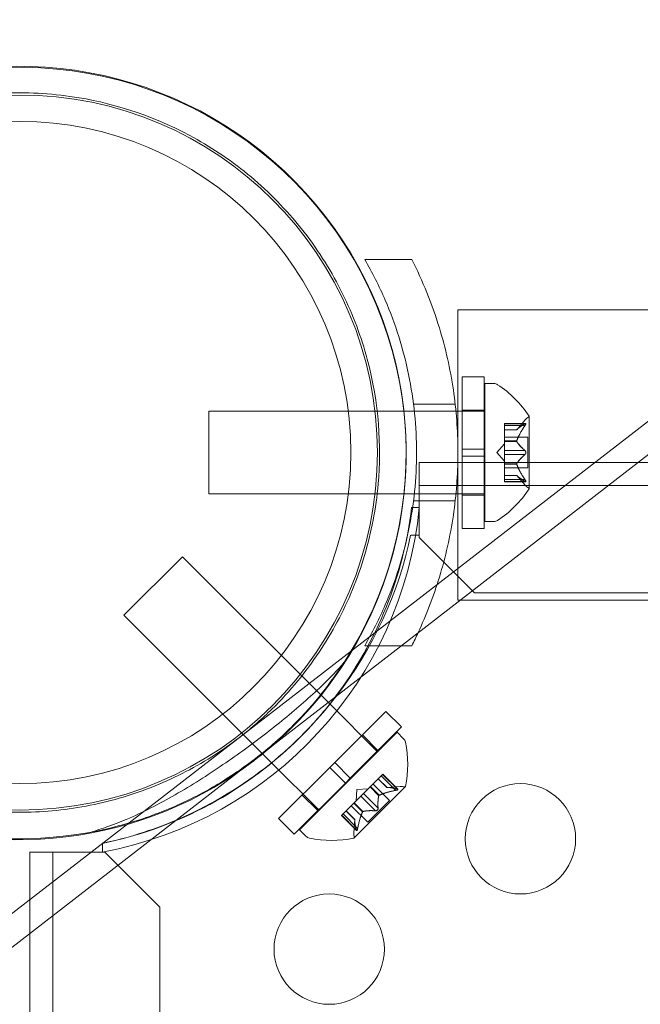
# Model space of a CAD drawing. Extents: x -747 to 146, y -450 to 103.
# Drawn here: x -254 to -251, y -175 to -171 of the extents above; entities that cross this region are included whole.
import ezdxf

# ---------------------------------------------------------------- set-up
doc = ezdxf.new("R2010")
doc.units = 0
doc.header["$MEASUREMENT"] = 0

# ---------------------------------------------------------------- blocks, each defined once
blk = doc.blocks.new('new block')
at = {"color": 0, "linetype": 'Continuous', "lineweight": 0}
for p, q in [((-214.7208, -144.3301), (-269.9379, -187.0788)), ((-214.6473, -144.425), (-269.8644, -187.1737)), ((-252.3174, -171.7108), (-252.1043, -171.7108)), ((-251.8955, -171.9389), (-251.8955, -172.5751)), ((-251.813, -171.9389), (-251.8955, -171.9389)), ((-250.1861, -171.9389), (-251.813, -171.9389)), ((-251.8762, -172.242), (-251.8762, -172.5701)), ((-251.8762, -172.242), (-251.7762, -172.242)), ((-251.7762, -172.242), (-251.7762, -172.5701)), ((-251.7736, -172.8983), (-251.7736, -172.2733)), ((-251.7736, -172.2733), (-251.7327, -172.2733)), ((-252.0967, -172.367), (-251.9078, -172.367)), ((-253.0236, -172.7733), (-253.0236, -172.3983)), ((-251.7736, -172.3983), (-253.0236, -172.3983)), ((-251.8762, -172.3933), (-251.7762, -172.3933)), ((-251.5732, -172.7493), (-251.5732, -172.4223)), ((-251.6851, -172.4636), (-251.6851, -172.4536)), ((-251.589, -172.4536), (-251.6851, -172.4536)), ((-251.5921, -172.455), (-251.6851, -172.455)), ((-251.6851, -172.4636), (-251.6851, -172.5329)), ((-251.5921, -172.4636), (-251.6851, -172.4636)), ((-251.6295, -172.4825), (-251.5903, -172.4375)), ((-251.6294, -172.4823), (-251.6851, -172.4823)), ((-251.6295, -172.4825), (-251.6851, -172.4825)), ((-251.5792, -172.5163), (-251.6851, -172.5163)), ((-251.5792, -172.6553), (-251.5792, -172.5163)), ((-251.7195, -172.5858), (-251.6851, -172.5463)), ((-251.6851, -172.5329), (-251.6851, -172.536)), ((-251.6294, -172.5329), (-251.6851, -172.5329)), ((-251.6294, -172.5352), (-251.6851, -172.5352)), ((-251.6851, -172.536), (-251.6851, -172.5778)), ((-251.8955, -172.5964), (-251.8955, -172.5751)), ((-251.8955, -172.5964), (-251.8955, -173.2539)), ((-251.8762, -172.6014), (-251.8762, -172.5701)), ((-251.8762, -172.5701), (-251.7762, -172.5701)), ((-251.8762, -172.6014), (-251.7762, -172.6014)), ((-251.8762, -172.6014), (-251.8762, -172.9295)), ((-251.7762, -172.6014), (-251.7762, -172.5701)), ((-251.7762, -172.6014), (-251.7762, -172.9295)), ((-251.7195, -172.5858), (-251.6851, -172.6252)), ((-251.5921, -172.5771), (-251.6851, -172.5771)), ((-251.6851, -172.5944), (-251.6851, -172.5778)), ((-251.6851, -172.5944), (-251.6851, -172.6363)), ((-251.5921, -172.5944), (-251.6851, -172.5944)), ((-252.0704, -172.8353), (-252.0704, -172.6313)), ((-252.0704, -172.6313), (-219.6904, -172.6313)), ((-251.6851, -172.6363), (-251.6851, -172.6398)), ((-251.6294, -172.6363), (-251.6851, -172.6363)), ((-251.6294, -172.6386), (-251.6851, -172.6386)), ((-251.6851, -172.6398), (-251.6851, -172.7091)), ((-251.5792, -172.6553), (-251.6851, -172.6553)), ((-251.6295, -172.689), (-251.6851, -172.689)), ((-251.6294, -172.6892), (-251.6851, -172.6892)), ((-251.6295, -172.689), (-251.5903, -172.734)), ((-219.6904, -172.7353), (-252.0704, -172.7353)), ((-251.5921, -172.7079), (-251.6851, -172.7079)), ((-251.6851, -172.7179), (-251.6851, -172.7091)), ((-251.5921, -172.7165), (-251.6851, -172.7165)), ((-251.589, -172.7179), (-251.6851, -172.7179)), ((-251.7736, -172.7733), (-253.0236, -172.7733)), ((-251.8762, -172.7783), (-251.7762, -172.7783)), ((-252.0967, -172.8045), (-251.9078, -172.8045)), ((-252.1055, -172.8352), (-252.0704, -172.8352)), ((-252.0704, -172.9608), (-252.0704, -172.8353)), ((-251.7736, -172.8983), (-251.7327, -172.8983)), ((-252.1096, -172.9608), (-252.0704, -172.9608)), ((-252.0704, -172.9608), (-252.0704, -172.9708)), ((-251.8762, -172.9295), (-251.7762, -172.9295)), ((-252.0704, -172.9708), (-251.8204, -173.2208)), ((-253.1431, -173.0579), (-253.4082, -173.323)), ((-252.4835, -173.7175), (-253.1431, -173.0579)), ((-251.8204, -173.2208), (-219.9404, -173.2208)), ((-251.8847, -173.2539), (-251.8955, -173.2539)), ((-251.813, -173.2539), (-251.8847, -173.2539)), ((-251.813, -173.2539), (-248.613, -173.2539)), ((-252.7801, -173.9512), (-253.4082, -173.323)), ((-252.3174, -173.4608), (-252.1519, -173.4608)), ((-252.1519, -173.4608), (-252.1043, -173.4608)), ((-252.476, -173.725), (-252.4835, -173.7175)), ((-252.2592, -173.9418), (-252.476, -173.725)), ((-252.2216, -173.7584), (-252.4536, -173.9904)), ((-252.2216, -173.7584), (-252.1509, -173.8291)), ((-252.1708, -173.8534), (-252.6127, -174.2953)), ((-252.1509, -173.8291), (-252.3829, -174.0611)), ((-252.1708, -173.8534), (-252.1419, -173.8823)), ((-252.3285, -173.8654), (-252.2578, -173.9361)), ((-252.7399, -173.9914), (-252.7801, -173.9512)), ((-252.5244, -174.2069), (-252.7399, -173.9914)), ((-252.4757, -174.0125), (-252.4536, -173.9904)), ((-252.4536, -173.9904), (-252.3829, -174.0611)), ((-252.4757, -174.0125), (-252.7077, -174.2446)), ((-252.4757, -174.0125), (-252.405, -174.0832)), ((-252.405, -174.0832), (-252.637, -174.3153)), ((-252.405, -174.0832), (-252.3829, -174.0611)), ((-252.291, -174.0987), (-252.242, -174.0497)), ((-252.2169, -174.1032), (-252.2562, -174.0639)), ((-252.2167, -174.1032), (-252.2561, -174.0638)), ((-252.1771, -174.1164), (-252.2429, -174.0506)), ((-252.2358, -174.0435), (-252.242, -174.0497)), ((-252.1709, -174.1102), (-252.2367, -174.0444)), ((-252.1678, -174.1115), (-252.2358, -174.0435)), ((-252.3657, -174.3317), (-252.1345, -174.1004)), ((-252.3535, -174.1126), (-252.3571, -174.1648)), ((-252.3535, -174.1126), (-252.3013, -174.109)), ((-252.3231, -174.1308), (-252.2935, -174.1011)), ((-252.2935, -174.1011), (-252.291, -174.0987)), ((-252.2541, -174.1406), (-252.2935, -174.1011)), ((-252.2524, -174.1389), (-252.2918, -174.0995)), ((-252.2052, -174.1626), (-252.2801, -174.0878)), ((-252.2169, -174.1032), (-252.1573, -174.0991)), ((-252.6008, -174.1376), (-252.53, -174.2083)), ((-252.3666, -174.1743), (-252.3644, -174.1721)), ((-252.3644, -174.1721), (-252.3348, -174.1425)), ((-252.2695, -174.2088), (-252.3353, -174.143)), ((-252.3231, -174.1308), (-252.3348, -174.1425)), ((-252.2573, -174.1966), (-252.3231, -174.1308)), ((-252.2052, -174.1626), (-252.3035, -174.2609)), ((-252.4156, -174.2233), (-252.3666, -174.1743)), ((-252.3629, -174.2494), (-252.4023, -174.21)), ((-252.3629, -174.2492), (-252.4022, -174.2099)), ((-252.3035, -174.2609), (-252.3784, -174.1861)), ((-252.3272, -174.2137), (-252.3666, -174.1743)), ((-252.3256, -174.2121), (-252.365, -174.1727)), ((-252.7077, -174.2446), (-252.637, -174.3153)), ((-252.4156, -174.2233), (-252.4226, -174.2303)), ((-252.3547, -174.2983), (-252.4226, -174.2303)), ((-252.3559, -174.2952), (-252.4217, -174.2294)), ((-252.3498, -174.289), (-252.4156, -174.2233)), ((-252.3629, -174.2492), (-252.367, -174.3088)), ((-252.6127, -174.2953), (-252.5838, -174.3242)), ((-253.5054, -174.3958), (-253.5054, -174.3565)), ((-253.5053, -174.3958), (-253.5053, -174.3565)), ((-253.8349, -174.3958), (-253.6309, -174.3958)), ((-253.8349, -174.7637), (-253.8349, -174.3958)), ((-253.7309, -174.3958), (-253.7309, -206.7758)), ((-253.6309, -174.3958), (-253.5053, -174.3958)), ((-253.4953, -174.3958), (-253.5053, -174.3958)), ((-253.2453, -174.6458), (-253.4953, -174.3958)), ((-253.2454, -206.5258), (-253.2453, -174.6458)), ((-253.8349, -206.4078), (-253.8349, -174.7637))]:
    blk.add_line(p, q, dxfattribs=at)
for centre, radius in [((-253.8804, -172.5858), 1.62), ((-253.8804, -172.5858), 1.5), ((-251.6124, -174.3358), 0.25), ((-252.4784, -174.8358), 0.25)]:
    blk.add_circle(centre, radius, dxfattribs=at)
for centre, radius, start, end in [((-253.88, -172.59), 1.75, -48.5909, 180), ((-253.8804, -172.5858), 1.75, 327.1009, 108.3927), ((-253.8804, -172.5858), 1.75, 155.0189, 280.4747), ((-251.7327, -172.3045), 0.0312, 56.8703, 90), ((-251.9808, -172.6846), 0.4851, 32.9261, 56.8703), ((-251.5432, -172.4785), 0.0625, 120.0032, 138.9292), ((-251.5757, -172.4223), 0.0025, 300.0032, 0), ((-251.5757, -172.4223), 0.0025, 360, 33.1231), ((-253.88, -172.59), 1.75, 180, 304.0845), ((-251.5432, -172.693), 0.0625, 221.0708, 239.9968), ((-251.9808, -172.487), 0.4851, 303.1297, 327.0739), ((-251.5757, -172.7493), 0.0025, 360, 59.9968), ((-251.5757, -172.7493), 0.0025, 326.8769, 0), ((-253.8282, -172.6589), 1.7666, 280.5288, 354.2701), ((-253.8577, -172.6276), 1.7644, 322.906, 353.242), ((-251.7327, -172.867), 0.0312, 270, 303.1297), ((-253.8804, -172.5858), 1.81, 322.5468, 348.0423), ((-253.8804, -172.5858), 1.81, -67.0532, -37.4532), ((-253.8577, -172.6276), 1.7644, -44.7487, -37.094), ((-253.8577, -172.6276), 1.7644, -78.4824, -44.7487), ((-253.88, -172.59), 1.75, -55.9155, -48.5909), ((-252.164, -173.9044), 0.0313, 11.8703, 45), ((-252.6081, -173.9977), 0.4851, 347.9261, 11.8703), ((-252.153, -174.1615), 0.0625, 75.0032, 93.9292), ((-252.1362, -174.0987), 0.0025, 255.0032, 315), ((-252.1362, -174.0987), 0.0025, 315, 348.1231), ((-253.8804, -172.5858), 1.81, -78.0423, -67.0532), ((-252.5618, -174.3021), 0.0313, 225, 258.1297), ((-252.4684, -173.858), 0.4851, 258.1297, 282.0739), ((-252.3047, -174.3131), 0.0625, 176.0708, 194.9968), ((-252.3674, -174.3299), 0.0025, 281.8769, 315), ((-252.3674, -174.3299), 0.0025, 315, 14.9968)]:
    blk.add_arc(centre, radius, start, end, dxfattribs=at)
for points, knots in [([(-254.8782, -171.2969), (-254.8234, -171.2545), (-254.7712, -171.2194), (-254.6689, -171.1579), (-254.6187, -171.1315), (-254.4679, -171.0613), (-254.3669, -171.0263), (-254.1576, -170.9759), (-254.0502, -170.961), (-253.832, -170.9528), (-253.7212, -170.9597), (-253.4436, -171.0062), (-253.2557, -171.0661), (-252.9869, -171.2186), (-252.8992, -171.2796), (-252.7353, -171.4207), (-252.659, -171.5007), (-252.524, -171.6751), (-252.4656, -171.769), (-252.3701, -171.9631), (-252.333, -172.0632), (-252.2527, -172.3617), (-252.2417, -172.5586), (-252.2663, -172.839), (-252.2874, -172.9479), (-252.3499, -173.1572), (-252.3913, -173.2574), (-252.4925, -173.4474), (-252.5516, -173.5364), (-252.6575, -173.6649), (-252.6956, -173.7068), (-252.7808, -173.7905), (-252.8277, -173.8322), (-252.9658, -173.9391), (-253.0535, -173.9942), (-253.2364, -174.0867), (-253.3316, -174.124), (-253.5286, -174.1806), (-253.6303, -174.1997), (-253.835, -174.2184), (-253.9379, -174.2178), (-254.1389, -174.1983), (-254.2437, -174.1785), (-254.4523, -174.116), (-254.5561, -174.0734), (-254.7545, -173.9662), (-254.8492, -173.9015), (-255.0226, -173.7541), (-255.1012, -173.6715), (-255.2345, -173.4993), (-255.2929, -173.4064), (-255.3901, -173.21), (-255.4288, -173.1064), (-255.4842, -172.8962), (-255.501, -172.7893), (-255.5137, -172.5796), (-255.5097, -172.4769), (-255.484, -172.2756), (-255.4603, -172.1707), (-255.3924, -171.9677), (-255.3485, -171.8696), (-255.2431, -171.6851), (-255.1819, -171.5987), (-255.043, -171.4384), (-254.9652, -171.3642), (-254.8782, -171.2969)], [0, 0, 0, 0, 0.21679, 0.21679, 0.433581, 0.433581, 0.867162, 0.867162, 1.300743, 1.300743, 1.734324, 1.734324, 2.396143, 2.396143, 2.727052, 2.727052, 3.057962, 3.057962, 3.388872, 3.388872, 3.719781, 3.719781, 4.381601, 4.381601, 4.815181, 4.815181, 5.248762, 5.248762, 5.682343, 5.682343, 5.899134, 5.899134, 6.115924, 6.115924, 6.445277, 6.445277, 6.77463, 6.77463, 7.103982, 7.103982, 7.433335, 7.433335, 7.766729, 7.766729, 8.100124, 8.100124, 8.433518, 8.433518, 8.766913, 8.766913, 9.086835, 9.086835, 9.406757, 9.406757, 9.726679, 9.726679, 10.046602, 10.046602, 10.390903, 10.390903, 10.735205, 10.735205, 11.079507, 11.079507, 11.423808, 11.423808, 11.423808, 11.423808]), ([(-252.3174, -173.4608), (-252.2834, -173.4019), (-252.2524, -173.3402), (-252.1789, -173.1691), (-252.1429, -173.0554), (-252.0949, -172.8224), (-252.0829, -172.7032), (-252.0829, -172.4683), (-252.0949, -172.3491), (-252.1429, -172.1161), (-252.1789, -172.0024), (-252.2524, -171.8313), (-252.2834, -171.7696), (-252.3174, -171.7108)], [1.989488, 1.989488, 1.989488, 1.989488, 2.199745, 2.199745, 2.552007, 2.552007, 2.904269, 2.904269, 3.256531, 3.256531, 3.608793, 3.608793, 3.81905, 3.81905, 3.81905, 3.81905]), ([(-252.1043, -171.7108), (-252.0557, -171.8067), (-252.0129, -171.9115), (-251.9518, -172.1123), (-251.9304, -172.207), (-251.9028, -172.3937), (-251.896, -172.4857), (-251.8955, -172.5751)], [1.7225029, 1.7225029, 1.7225029, 1.7225029, 2.0577229, 2.0577229, 2.3360328, 2.3360328, 2.6037331, 2.6037331, 2.6037331, 2.6037331]), ([(-251.5921, -172.4636), (-251.5915, -172.4629), (-251.591, -172.4621), (-251.5905, -172.4613), (-251.5904, -172.4611), (-251.5903, -172.461)], [0.007300399, 0.007300399, 0.007300399, 0.007300399, 0.009949303, 0.009949303, 0.010414835, 0.010414835, 0.010414835, 0.010414835]), ([(-251.5903, -172.454), (-251.5904, -172.454), (-251.5905, -172.454), (-251.5908, -172.4542), (-251.591, -172.4543), (-251.5912, -172.4544)], [0.026417714, 0.026417714, 0.026417714, 0.026417714, 0.026883246, 0.026883246, 0.028070805, 0.028070805, 0.028070805, 0.028070805]), ([(-251.5903, -172.454), (-251.5902, -172.4539), (-251.5902, -172.4539), (-251.5896, -172.4537), (-251.5891, -172.4536), (-251.5884, -172.4537), (-251.5882, -172.4539), (-251.5879, -172.4543), (-251.5878, -172.4545), (-251.5878, -172.4548), (-251.5878, -172.4549), (-251.5878, -172.4549), (-251.5878, -172.4549), (-251.5878, -172.455), (-251.5878, -172.455), (-251.5878, -172.455), (-251.5878, -172.455), (-251.5878, -172.455), (-251.5878, -172.4551), (-251.5878, -172.4551), (-251.5878, -172.4551), (-251.5878, -172.4554), (-251.5879, -172.4557), (-251.588, -172.4564), (-251.5882, -172.4569), (-251.5887, -172.458), (-251.589, -172.4587), (-251.5897, -172.4599), (-251.59, -172.4605), (-251.5903, -172.461)], [0, 0, 0, 0, 0.00041232, 0.00041232, 0.00367036, 0.00367036, 0.0061271, 0.0061271, 0.00796491, 0.00796491, 0.00815345, 0.00815345, 0.00825503, 0.00825503, 0.00831852, 0.00831852, 0.00838777, 0.00838777, 0.00848273, 0.00848273, 0.00870295, 0.00870295, 0.01013563, 0.01013563, 0.01215525, 0.01215525, 0.01467787, 0.01467787, 0.0166517, 0.0166517, 0.0166517, 0.0166517]), ([(-251.5903, -172.461), (-251.5902, -172.4609), (-251.5902, -172.4608), (-251.5896, -172.4598), (-251.5891, -172.459), (-251.5885, -172.4575), (-251.5882, -172.4569), (-251.5879, -172.4559), (-251.5878, -172.4555), (-251.5878, -172.4551), (-251.5878, -172.4551), (-251.5878, -172.4551), (-251.5878, -172.455), (-251.5878, -172.455), (-251.5878, -172.455), (-251.5878, -172.455), (-251.5878, -172.455), (-251.5878, -172.4549), (-251.5878, -172.4549), (-251.5878, -172.4549), (-251.5878, -172.4548), (-251.5878, -172.4546), (-251.5879, -172.4544), (-251.588, -172.454), (-251.5882, -172.4539), (-251.5887, -172.4536), (-251.589, -172.4536), (-251.5897, -172.4537), (-251.59, -172.4538), (-251.5903, -172.454)], [0, 0, 0, 0, 0.00041133, 0.00041133, 0.0035034, 0.0035034, 0.00594033, 0.00594033, 0.00795678, 0.00795678, 0.00816734, 0.00816734, 0.00825334, 0.00825334, 0.00831687, 0.00831687, 0.00838579, 0.00838579, 0.00847957, 0.00847957, 0.00869405, 0.00869405, 0.01012524, 0.01012524, 0.01214061, 0.01214061, 0.01467168, 0.01467168, 0.01664979, 0.01664979, 0.01664979, 0.01664979]), ([(-251.629, -172.4819), (-251.6291, -172.482), (-251.6292, -172.4821), (-251.6294, -172.4824), (-251.6295, -172.4825), (-251.6295, -172.4825)], [0.006463967, 0.006463967, 0.006463967, 0.006463967, 0.007125803, 0.007125803, 0.009029787, 0.009029787, 0.009029787, 0.009029787]), ([(-251.629, -172.536), (-251.6291, -172.5359), (-251.6292, -172.5357), (-251.6294, -172.5352), (-251.6295, -172.5347), (-251.6295, -172.5338), (-251.6295, -172.5333), (-251.6294, -172.5329)], [0.006463967, 0.006463967, 0.006463967, 0.006463967, 0.007125803, 0.007125803, 0.009029787, 0.009029787, 0.010339612, 0.010339612, 0.010339612, 0.010339612]), ([(-251.629, -172.5317), (-251.6291, -172.5319), (-251.6292, -172.5321), (-251.6293, -172.5325), (-251.6293, -172.5327), (-251.6294, -172.5329)], [0.006463967, 0.006463967, 0.006463967, 0.006463967, 0.007125803, 0.007125803, 0.007719964, 0.007719964, 0.007719964, 0.007719964]), ([(-251.8955, -172.5964), (-251.896, -172.6858), (-251.9028, -172.7778), (-251.9304, -172.9645), (-251.9518, -173.0592), (-252.0062, -173.2379), (-252.0388, -173.3224), (-252.0756, -173.4017)], [2.6249521, 2.6249521, 2.6249521, 2.6249521, 2.8926524, 2.8926524, 3.1709623, 3.1709623, 3.4386212, 3.4386212, 3.4386212, 3.4386212]), ([(-251.5921, -172.5944), (-251.5915, -172.594), (-251.591, -172.5936), (-251.5905, -172.593), (-251.5904, -172.5929), (-251.5903, -172.5928)], [0.007300399, 0.007300399, 0.007300399, 0.007300399, 0.009949303, 0.009949303, 0.010414835, 0.010414835, 0.010414835, 0.010414835]), ([(-251.5903, -172.5787), (-251.5904, -172.5786), (-251.5905, -172.5785), (-251.5908, -172.5782), (-251.591, -172.578), (-251.5912, -172.5778)], [0.026417714, 0.026417714, 0.026417714, 0.026417714, 0.026883246, 0.026883246, 0.028070805, 0.028070805, 0.028070805, 0.028070805]), ([(-251.5903, -172.5787), (-251.5902, -172.5788), (-251.5902, -172.5789), (-251.5896, -172.5796), (-251.5892, -172.5803), (-251.5885, -172.5818), (-251.5883, -172.5825), (-251.5879, -172.5839), (-251.5878, -172.5846), (-251.5878, -172.5855), (-251.5878, -172.5855), (-251.5878, -172.5856), (-251.5878, -172.5857), (-251.5878, -172.5857), (-251.5878, -172.5857), (-251.5878, -172.5858), (-251.5878, -172.5858), (-251.5878, -172.5858), (-251.5878, -172.5859), (-251.5878, -172.586), (-251.5878, -172.586), (-251.5878, -172.5866), (-251.5879, -172.5871), (-251.588, -172.5882), (-251.5882, -172.5888), (-251.5887, -172.5901), (-251.589, -172.5908), (-251.5897, -172.5919), (-251.59, -172.5924), (-251.5903, -172.5928)], [0, 0, 0, 0, 0.00041348, 0.00041348, 0.00335938, 0.00335938, 0.00572359, 0.00572359, 0.00794646, 0.00794646, 0.00816387, 0.00816387, 0.00825132, 0.00825132, 0.00831543, 0.00831543, 0.00838451, 0.00838451, 0.0084777, 0.0084777, 0.00868732, 0.00868732, 0.01011652, 0.01011652, 0.01212817, 0.01212817, 0.01466672, 0.01466672, 0.01664861, 0.01664861, 0.01664861, 0.01664861]), ([(-251.5903, -172.5928), (-251.5902, -172.5927), (-251.5902, -172.5926), (-251.5896, -172.5919), (-251.5892, -172.5912), (-251.5885, -172.5898), (-251.5883, -172.5891), (-251.5879, -172.5876), (-251.5878, -172.5869), (-251.5878, -172.5861), (-251.5878, -172.586), (-251.5878, -172.5859), (-251.5878, -172.5859), (-251.5878, -172.5858), (-251.5878, -172.5858), (-251.5878, -172.5857), (-251.5878, -172.5857), (-251.5878, -172.5857), (-251.5878, -172.5856), (-251.5878, -172.5855), (-251.5878, -172.5855), (-251.5878, -172.5849), (-251.5879, -172.5845), (-251.588, -172.5833), (-251.5882, -172.5827), (-251.5887, -172.5814), (-251.589, -172.5807), (-251.5897, -172.5796), (-251.59, -172.5791), (-251.5903, -172.5787)], [0, 0, 0, 0, 0.00041393, 0.00041393, 0.00331032, 0.00331032, 0.00567645, 0.00567645, 0.00794407, 0.00794407, 0.00816309, 0.00816309, 0.00825092, 0.00825092, 0.00831521, 0.00831521, 0.00838441, 0.00838441, 0.0084776, 0.0084776, 0.00868657, 0.00868657, 0.01011525, 0.01011525, 0.0121263, 0.0121263, 0.01466595, 0.01466595, 0.01664838, 0.01664838, 0.01664838, 0.01664838]), ([(-251.629, -172.6398), (-251.6291, -172.6396), (-251.6292, -172.6394), (-251.6294, -172.6386), (-251.6295, -172.6379), (-251.6295, -172.637), (-251.6295, -172.6366), (-251.6294, -172.6363)], [0.006463967, 0.006463967, 0.006463967, 0.006463967, 0.007125803, 0.007125803, 0.009029787, 0.009029787, 0.010339612, 0.010339612, 0.010339612, 0.010339612]), ([(-251.629, -172.6355), (-251.6291, -172.6357), (-251.6292, -172.6358), (-251.6293, -172.636), (-251.6293, -172.6362), (-251.6294, -172.6363)], [0.006463967, 0.006463967, 0.006463967, 0.006463967, 0.007125803, 0.007125803, 0.007719964, 0.007719964, 0.007719964, 0.007719964]), ([(-251.629, -172.6896), (-251.6291, -172.6895), (-251.6292, -172.6894), (-251.6293, -172.6893), (-251.6293, -172.6892), (-251.6294, -172.6892)], [0.006463967, 0.006463967, 0.006463967, 0.006463967, 0.007125803, 0.007125803, 0.007719964, 0.007719964, 0.007719964, 0.007719964]), ([(-251.5921, -172.7165), (-251.5915, -172.7169), (-251.591, -172.7172), (-251.5905, -172.7175), (-251.5904, -172.7175), (-251.5903, -172.7175)], [0.007300399, 0.007300399, 0.007300399, 0.007300399, 0.009949303, 0.009949303, 0.010414835, 0.010414835, 0.010414835, 0.010414835]), ([(-251.5903, -172.7105), (-251.5904, -172.7104), (-251.5905, -172.7102), (-251.5908, -172.7098), (-251.591, -172.7094), (-251.5912, -172.7091)], [0.026417714, 0.026417714, 0.026417714, 0.026417714, 0.026883246, 0.026883246, 0.028070805, 0.028070805, 0.028070805, 0.028070805]), ([(-251.5903, -172.7105), (-251.5902, -172.7106), (-251.5902, -172.7107), (-251.5896, -172.7117), (-251.5891, -172.7126), (-251.5884, -172.714), (-251.5882, -172.7146), (-251.5879, -172.7156), (-251.5878, -172.716), (-251.5878, -172.7164), (-251.5878, -172.7164), (-251.5878, -172.7165), (-251.5878, -172.7165), (-251.5878, -172.7165), (-251.5878, -172.7165), (-251.5878, -172.7165), (-251.5878, -172.7165), (-251.5878, -172.7166), (-251.5878, -172.7166), (-251.5878, -172.7166), (-251.5878, -172.7167), (-251.5878, -172.7169), (-251.5879, -172.7171), (-251.588, -172.7175), (-251.5882, -172.7177), (-251.5887, -172.7179), (-251.589, -172.7179), (-251.5897, -172.7178), (-251.59, -172.7177), (-251.5903, -172.7175)], [0, 0, 0, 0, 0.00041106, 0.00041106, 0.0035373, 0.0035373, 0.00597776, 0.00597776, 0.00795862, 0.00795862, 0.008168, 0.008168, 0.00825376, 0.00825376, 0.00831721, 0.00831721, 0.00838612, 0.00838612, 0.00848005, 0.00848005, 0.00869554, 0.00869554, 0.01012717, 0.01012717, 0.01214334, 0.01214334, 0.01467282, 0.01467282, 0.01665013, 0.01665013, 0.01665013, 0.01665013]), ([(-251.5903, -172.7175), (-251.5902, -172.7176), (-251.5902, -172.7176), (-251.5896, -172.7178), (-251.5891, -172.7179), (-251.5884, -172.7178), (-251.5882, -172.7176), (-251.5879, -172.7172), (-251.5878, -172.717), (-251.5878, -172.7167), (-251.5878, -172.7166), (-251.5878, -172.7166), (-251.5878, -172.7166), (-251.5878, -172.7166), (-251.5878, -172.7165), (-251.5878, -172.7165), (-251.5878, -172.7165), (-251.5878, -172.7165), (-251.5878, -172.7165), (-251.5878, -172.7164), (-251.5878, -172.7164), (-251.5878, -172.7161), (-251.5879, -172.7158), (-251.588, -172.7151), (-251.5882, -172.7146), (-251.5887, -172.7135), (-251.589, -172.7128), (-251.5897, -172.7116), (-251.59, -172.711), (-251.5903, -172.7105)], [0, 0, 0, 0, 0.00041176, 0.00041176, 0.00365422, 0.00365422, 0.00610875, 0.00610875, 0.00796436, 0.00796436, 0.00817423, 0.00817423, 0.00825796, 0.00825796, 0.00832097, 0.00832097, 0.00839048, 0.00839048, 0.00848722, 0.00848722, 0.00871815, 0.00871815, 0.01015814, 0.01015814, 0.01218673, 0.01218673, 0.01468858, 0.01468858, 0.01665151, 0.01665151, 0.01665151, 0.01665151]), ([(-253.5622, -174.3066), (-253.5084, -174.2915), (-253.4532, -174.2717), (-253.3239, -174.2167), (-253.2493, -174.1785), (-253.1023, -174.094), (-253.0297, -174.0476), (-252.8903, -173.9522), (-252.8235, -173.9033), (-252.7001, -173.8077), (-252.6397, -173.7582), (-252.528, -173.6592), (-252.4767, -173.6096), (-252.4252, -173.5527), (-252.418, -173.5445), (-252.411, -173.5363)], [1.922584, 1.922584, 1.922584, 1.922584, 2.106855, 2.106855, 2.351006, 2.351006, 2.595156, 2.595156, 2.839306, 2.839306, 3.083457, 3.083457, 3.327607, 3.327607, 3.368822, 3.368822, 3.368822, 3.368822]), ([(-252.411, -173.5363), (-252.4685, -173.6251), (-252.5452, -173.725), (-252.6925, -173.873), (-252.7508, -173.9247), (-252.8749, -174.0202), (-252.9407, -174.0641), (-253.0805, -174.1445), (-253.1581, -174.1821), (-253.3173, -174.2449), (-253.3988, -174.2702), (-253.5071, -174.2957), (-253.5347, -174.3015), (-253.5622, -174.3066)], [4.886088, 4.886088, 4.886088, 4.886088, 5.298358, 5.298358, 5.529101, 5.529101, 5.759845, 5.759845, 6.012823, 6.012823, 6.265801, 6.265801, 6.353172, 6.353172, 6.353172, 6.353172]), ([(-252.2161, -174.1032), (-252.2162, -174.1032), (-252.2163, -174.1032), (-252.2165, -174.1032), (-252.2166, -174.1032), (-252.2167, -174.1032)], [0.006463967, 0.006463967, 0.006463967, 0.006463967, 0.007125803, 0.007125803, 0.007719964, 0.007719964, 0.007719964, 0.007719964]), ([(-252.174, -174.1157), (-252.1741, -174.1158), (-252.1743, -174.1158), (-252.1748, -174.1159), (-252.1752, -174.116), (-252.1756, -174.1161)], [0.026417714, 0.026417714, 0.026417714, 0.026417714, 0.026883246, 0.026883246, 0.028070805, 0.028070805, 0.028070805, 0.028070805]), ([(-252.174, -174.1157), (-252.1738, -174.1157), (-252.1737, -174.1157), (-252.1726, -174.1154), (-252.1717, -174.1151), (-252.1702, -174.1146), (-252.1696, -174.1143), (-252.1687, -174.1138), (-252.1683, -174.1136), (-252.168, -174.1134), (-252.168, -174.1133), (-252.168, -174.1133), (-252.168, -174.1133), (-252.1679, -174.1133), (-252.1679, -174.1133), (-252.1679, -174.1133), (-252.1679, -174.1132), (-252.1679, -174.1132), (-252.1679, -174.1132), (-252.1678, -174.1132), (-252.1678, -174.1132), (-252.1677, -174.113), (-252.1676, -174.1128), (-252.1674, -174.1124), (-252.1674, -174.1122), (-252.1676, -174.1117), (-252.1678, -174.1114), (-252.1684, -174.111), (-252.1687, -174.1109), (-252.169, -174.1108)], [0, 0, 0, 0, 0.00041106, 0.00041106, 0.0035373, 0.0035373, 0.00597776, 0.00597776, 0.00795862, 0.00795862, 0.008168, 0.008168, 0.00825376, 0.00825376, 0.00831721, 0.00831721, 0.00838612, 0.00838612, 0.00848005, 0.00848005, 0.00869554, 0.00869554, 0.01012717, 0.01012717, 0.01214334, 0.01214334, 0.01467282, 0.01467282, 0.01665013, 0.01665013, 0.01665013, 0.01665013]), ([(-252.169, -174.1108), (-252.1689, -174.1108), (-252.1689, -174.1108), (-252.1683, -174.1111), (-252.1679, -174.1114), (-252.1675, -174.1119), (-252.1674, -174.1122), (-252.1675, -174.1127), (-252.1676, -174.1129), (-252.1678, -174.1132), (-252.1678, -174.1132), (-252.1679, -174.1132), (-252.1679, -174.1132), (-252.1679, -174.1132), (-252.1679, -174.1133), (-252.1679, -174.1133), (-252.1679, -174.1133), (-252.168, -174.1133), (-252.168, -174.1133), (-252.168, -174.1133), (-252.168, -174.1134), (-252.1683, -174.1136), (-252.1685, -174.1137), (-252.1691, -174.1141), (-252.1696, -174.1143), (-252.1707, -174.1148), (-252.1714, -174.115), (-252.1727, -174.1154), (-252.1733, -174.1156), (-252.174, -174.1157)], [0, 0, 0, 0, 0.00041176, 0.00041176, 0.00365422, 0.00365422, 0.00610875, 0.00610875, 0.00796436, 0.00796436, 0.00817423, 0.00817423, 0.00825796, 0.00825796, 0.00832097, 0.00832097, 0.00839048, 0.00839048, 0.00848722, 0.00848722, 0.00871815, 0.00871815, 0.01015814, 0.01015814, 0.01218673, 0.01218673, 0.01468858, 0.01468858, 0.01665151, 0.01665151, 0.01665151, 0.01665151]), ([(-252.1709, -174.1102), (-252.1703, -174.1104), (-252.1697, -174.1105), (-252.1692, -174.1107), (-252.1691, -174.1107), (-252.169, -174.1108)], [0.007300399, 0.007300399, 0.007300399, 0.007300399, 0.009949303, 0.009949303, 0.010414835, 0.010414835, 0.010414835, 0.010414835]), ([(-252.2543, -174.1414), (-252.2543, -174.1413), (-252.2543, -174.1411), (-252.2542, -174.1408), (-252.2541, -174.1407), (-252.2541, -174.1406)], [0.006463967, 0.006463967, 0.006463967, 0.006463967, 0.007125803, 0.007125803, 0.007719964, 0.007719964, 0.007719964, 0.007719964]), ([(-252.2513, -174.1384), (-252.2515, -174.1384), (-252.2517, -174.1385), (-252.2525, -174.1389), (-252.253, -174.1393), (-252.2537, -174.14), (-252.2539, -174.1403), (-252.2541, -174.1406)], [0.006463967, 0.006463967, 0.006463967, 0.006463967, 0.007125803, 0.007125803, 0.009029787, 0.009029787, 0.010339612, 0.010339612, 0.010339612, 0.010339612]), ([(-252.3278, -174.2148), (-252.3277, -174.2146), (-252.3276, -174.2144), (-252.3274, -174.214), (-252.3273, -174.2138), (-252.3272, -174.2137)], [0.006463967, 0.006463967, 0.006463967, 0.006463967, 0.007125803, 0.007125803, 0.007719964, 0.007719964, 0.007719964, 0.007719964]), ([(-252.3247, -174.2118), (-252.3249, -174.2118), (-252.325, -174.2119), (-252.3256, -174.212), (-252.326, -174.2123), (-252.3267, -174.213), (-252.3269, -174.2133), (-252.3272, -174.2137)], [0.006463967, 0.006463967, 0.006463967, 0.006463967, 0.007125803, 0.007125803, 0.009029787, 0.009029787, 0.010339612, 0.010339612, 0.010339612, 0.010339612]), ([(-252.2671, -174.2089), (-252.2673, -174.2089), (-252.2674, -174.2089), (-252.2678, -174.209), (-252.2681, -174.209), (-252.2684, -174.209)], [0.026417714, 0.026417714, 0.026417714, 0.026417714, 0.026883246, 0.026883246, 0.028070805, 0.028070805, 0.028070805, 0.028070805]), ([(-252.2671, -174.2089), (-252.267, -174.2089), (-252.2669, -174.2089), (-252.266, -174.2088), (-252.2652, -174.2086), (-252.2637, -174.208), (-252.263, -174.2077), (-252.2618, -174.2069), (-252.2612, -174.2065), (-252.2606, -174.2059), (-252.2606, -174.2059), (-252.2605, -174.2058), (-252.2605, -174.2058), (-252.2604, -174.2058), (-252.2604, -174.2058), (-252.2604, -174.2057), (-252.2604, -174.2057), (-252.2603, -174.2057), (-252.2603, -174.2056), (-252.2602, -174.2056), (-252.2602, -174.2055), (-252.2598, -174.2051), (-252.2595, -174.2048), (-252.2589, -174.2038), (-252.2585, -174.2033), (-252.2579, -174.202), (-252.2577, -174.2013), (-252.2573, -174.2), (-252.2572, -174.1995), (-252.2572, -174.199)], [0, 0, 0, 0, 0.00041348, 0.00041348, 0.00335938, 0.00335938, 0.00572359, 0.00572359, 0.00794646, 0.00794646, 0.00816387, 0.00816387, 0.00825132, 0.00825132, 0.00831543, 0.00831543, 0.00838451, 0.00838451, 0.0084777, 0.0084777, 0.00868732, 0.00868732, 0.01011652, 0.01011652, 0.01212817, 0.01212817, 0.01466672, 0.01466672, 0.01664861, 0.01664861, 0.01664861, 0.01664861]), ([(-252.2572, -174.199), (-252.2572, -174.1991), (-252.2572, -174.1992), (-252.2573, -174.2001), (-252.2575, -174.2009), (-252.2581, -174.2024), (-252.2584, -174.203), (-252.2592, -174.2043), (-252.2596, -174.2049), (-252.2602, -174.2055), (-252.2602, -174.2056), (-252.2603, -174.2056), (-252.2603, -174.2057), (-252.2604, -174.2057), (-252.2604, -174.2057), (-252.2604, -174.2057), (-252.2604, -174.2058), (-252.2605, -174.2058), (-252.2605, -174.2058), (-252.2605, -174.2059), (-252.2606, -174.2059), (-252.261, -174.2063), (-252.2614, -174.2066), (-252.2623, -174.2073), (-252.2628, -174.2076), (-252.2641, -174.2082), (-252.2648, -174.2085), (-252.2661, -174.2088), (-252.2666, -174.2089), (-252.2671, -174.2089)], [0, 0, 0, 0, 0.00041393, 0.00041393, 0.00331032, 0.00331032, 0.00567645, 0.00567645, 0.00794407, 0.00794407, 0.00816309, 0.00816309, 0.00825092, 0.00825092, 0.00831521, 0.00831521, 0.00838441, 0.00838441, 0.0084776, 0.0084776, 0.00868657, 0.00868657, 0.01011525, 0.01011525, 0.0121263, 0.0121263, 0.01466595, 0.01466595, 0.01664838, 0.01664838, 0.01664838, 0.01664838]), ([(-252.2573, -174.1966), (-252.2572, -174.1972), (-252.2571, -174.1979), (-252.2572, -174.1987), (-252.2572, -174.1988), (-252.2572, -174.199)], [0.007300399, 0.007300399, 0.007300399, 0.007300399, 0.009949303, 0.009949303, 0.010414835, 0.010414835, 0.010414835, 0.010414835]), ([(-252.363, -174.25), (-252.363, -174.2499), (-252.363, -174.2498), (-252.3629, -174.2494), (-252.3629, -174.2492), (-252.3629, -174.2492)], [0.006463967, 0.006463967, 0.006463967, 0.006463967, 0.007125803, 0.007125803, 0.009029787, 0.009029787, 0.009029787, 0.009029787]), ([(-252.3554, -174.2971), (-252.3554, -174.297), (-252.3554, -174.297), (-252.3555, -174.2967), (-252.3556, -174.2964), (-252.3557, -174.2962)], [0.026417714, 0.026417714, 0.026417714, 0.026417714, 0.026883246, 0.026883246, 0.028070805, 0.028070805, 0.028070805, 0.028070805]), ([(-252.3554, -174.2971), (-252.3553, -174.2972), (-252.3553, -174.2973), (-252.355, -174.2979), (-252.3548, -174.2983), (-252.3542, -174.2987), (-252.3539, -174.2987), (-252.3534, -174.2986), (-252.3532, -174.2985), (-252.353, -174.2983), (-252.3529, -174.2983), (-252.3529, -174.2982), (-252.3529, -174.2982), (-252.3529, -174.2982), (-252.3529, -174.2982), (-252.3529, -174.2982), (-252.3528, -174.2982), (-252.3528, -174.2982), (-252.3528, -174.2982), (-252.3528, -174.2981), (-252.3527, -174.2981), (-252.3526, -174.2979), (-252.3524, -174.2976), (-252.352, -174.297), (-252.3518, -174.2965), (-252.3513, -174.2954), (-252.3511, -174.2947), (-252.3507, -174.2934), (-252.3505, -174.2928), (-252.3504, -174.2922)], [0, 0, 0, 0, 0.00041232, 0.00041232, 0.00367036, 0.00367036, 0.0061271, 0.0061271, 0.00796491, 0.00796491, 0.00815345, 0.00815345, 0.00825503, 0.00825503, 0.00831852, 0.00831852, 0.00838777, 0.00838777, 0.00848273, 0.00848273, 0.00870295, 0.00870295, 0.01013563, 0.01013563, 0.01215525, 0.01215525, 0.01467787, 0.01467787, 0.0166517, 0.0166517, 0.0166517, 0.0166517]), ([(-252.3504, -174.2922), (-252.3504, -174.2923), (-252.3504, -174.2924), (-252.3507, -174.2935), (-252.351, -174.2944), (-252.3515, -174.2959), (-252.3518, -174.2965), (-252.3523, -174.2974), (-252.3525, -174.2978), (-252.3528, -174.2981), (-252.3528, -174.2981), (-252.3528, -174.2982), (-252.3528, -174.2982), (-252.3528, -174.2982), (-252.3528, -174.2982), (-252.3529, -174.2982), (-252.3529, -174.2982), (-252.3529, -174.2982), (-252.3529, -174.2982), (-252.3529, -174.2983), (-252.353, -174.2983), (-252.3532, -174.2985), (-252.3533, -174.2986), (-252.3537, -174.2987), (-252.354, -174.2987), (-252.3544, -174.2985), (-252.3547, -174.2983), (-252.3551, -174.2978), (-252.3552, -174.2975), (-252.3554, -174.2971)], [0, 0, 0, 0, 0.00041133, 0.00041133, 0.0035034, 0.0035034, 0.00594033, 0.00594033, 0.00795678, 0.00795678, 0.00816734, 0.00816734, 0.00825334, 0.00825334, 0.00831687, 0.00831687, 0.00838579, 0.00838579, 0.00847957, 0.00847957, 0.00869405, 0.00869405, 0.01012524, 0.01012524, 0.01214061, 0.01214061, 0.01467168, 0.01467168, 0.01664979, 0.01664979, 0.01664979, 0.01664979]), ([(-252.3498, -174.289), (-252.3499, -174.29), (-252.3501, -174.2909), (-252.3503, -174.2919), (-252.3503, -174.292), (-252.3504, -174.2922)], [0.007300399, 0.007300399, 0.007300399, 0.007300399, 0.009949303, 0.009949303, 0.010414835, 0.010414835, 0.010414835, 0.010414835])]:
    blk.add_open_spline(points, degree=3, knots=knots, dxfattribs=at)
for points, weights in [([(-251.5921, -172.455), (-251.6192, -172.471), (-251.6294, -172.4823)], [1.06120691497, 1.21890298912, 1.29071555247]), ([(-251.5921, -172.4636), (-251.6192, -172.5042), (-251.6294, -172.5329)], [1.06120691497, 1.21890298912, 1.29071555247]), ([(-251.629, -172.4819), (-251.6185, -172.4705), (-251.5912, -172.4544)], [1.2877924798, 1.2144124615, 1.05685445761]), ([(-251.629, -172.5317), (-251.6185, -172.503), (-251.5912, -172.4624)], [1.2877924798, 1.2144124615, 1.05685445761]), ([(-251.5921, -172.5771), (-251.6192, -172.5525), (-251.6294, -172.5352)], [1.06120691497, 1.21890298912, 1.29071555247]), ([(-251.629, -172.536), (-251.6185, -172.5533), (-251.5912, -172.5778)], [1.2877924798, 1.2144124615, 1.05685445761]), ([(-251.5921, -172.5944), (-251.6192, -172.619), (-251.6294, -172.6363)], [1.06120691497, 1.21890298912, 1.29071555247]), ([(-251.629, -172.6355), (-251.6185, -172.6182), (-251.5912, -172.5937)], [1.2877924798, 1.2144124615, 1.05685445761]), ([(-251.5921, -172.7079), (-251.6192, -172.6673), (-251.6294, -172.6386)], [1.06120691497, 1.21890298912, 1.29071555247]), ([(-251.629, -172.6398), (-251.6185, -172.6685), (-251.5912, -172.7091)], [1.2877924798, 1.2144124615, 1.05685445761]), ([(-251.5921, -172.7165), (-251.6192, -172.7005), (-251.6294, -172.6892)], [1.06120691497, 1.21890298912, 1.29071555247]), ([(-251.629, -172.6896), (-251.6185, -172.701), (-251.5912, -172.7171)], [1.2877924798, 1.2144124615, 1.05685445761]), ([(-252.1771, -174.1164), (-252.225, -174.1258), (-252.2524, -174.1389)], [1.06120691497, 1.21890298912, 1.29071555247]), ([(-252.2513, -174.1384), (-252.2236, -174.1255), (-252.1756, -174.1161)], [1.2877924798, 1.2144124615, 1.05685445761]), ([(-252.1709, -174.1102), (-252.2015, -174.1024), (-252.2167, -174.1032)], [1.06120691497, 1.21890298912, 1.29071555247]), ([(-252.2161, -174.1032), (-252.2006, -174.1025), (-252.1699, -174.1105)], [1.2877924798, 1.2144124615, 1.05685445761]), ([(-252.2573, -174.1966), (-252.2591, -174.16), (-252.2541, -174.1406)], [1.06120691497, 1.21890298912, 1.29071555247]), ([(-252.2543, -174.1414), (-252.2592, -174.161), (-252.2572, -174.1977)], [1.2877924798, 1.2144124615, 1.05685445761]), ([(-252.3278, -174.2148), (-252.3406, -174.2425), (-252.35, -174.2905)], [1.2877924798, 1.2144124615, 1.05685445761]), ([(-252.3498, -174.289), (-252.3403, -174.2412), (-252.3272, -174.2137)], [1.06120691497, 1.21890298912, 1.29071555247]), ([(-252.2695, -174.2088), (-252.3061, -174.207), (-252.3256, -174.2121)], [1.06120691497, 1.21890298912, 1.29071555247]), ([(-252.3247, -174.2118), (-252.3051, -174.207), (-252.2684, -174.209)], [1.2877924798, 1.2144124615, 1.05685445761]), ([(-252.3559, -174.2952), (-252.3638, -174.2646), (-252.3629, -174.2494)], [1.06120691497, 1.21890298912, 1.29071555247]), ([(-252.363, -174.25), (-252.3636, -174.2655), (-252.3557, -174.2962)], [1.2877924798, 1.2144124615, 1.05685445761])]:
    blk.add_rational_spline(points, weights, degree=2, dxfattribs=at)
for points in [[(-251.5921, -172.455), (-251.5918, -172.4548), (-251.5915, -172.4546), (-251.5912, -172.4544)], [(-251.5921, -172.5771), (-251.5918, -172.5773), (-251.5915, -172.5775), (-251.5912, -172.5778)], [(-251.6295, -172.689), (-251.6295, -172.689), (-251.6295, -172.6891), (-251.6294, -172.6892)], [(-251.5921, -172.7079), (-251.5918, -172.7083), (-251.5915, -172.7087), (-251.5912, -172.7091)], [(-252.0756, -173.4017), (-252.0849, -173.4217), (-252.0945, -173.4414), (-252.1043, -173.4608)], [(-252.2169, -174.1032), (-252.2169, -174.1032), (-252.2168, -174.1032), (-252.2167, -174.1032)], [(-252.1771, -174.1164), (-252.1766, -174.1163), (-252.1761, -174.1162), (-252.1756, -174.1161)], [(-252.2695, -174.2088), (-252.2692, -174.2089), (-252.2688, -174.2089), (-252.2684, -174.209)], [(-252.3559, -174.2952), (-252.3558, -174.2955), (-252.3557, -174.2959), (-252.3557, -174.2962)]]:
    blk.add_open_spline(points, degree=3, dxfattribs=at)
blk = doc.blocks.new('b312471')
at = {"lineweight": 0}
blk.add_blockref('new block', (439.7194, 361.1972), dxfattribs=at)

msp = doc.modelspace()

# ---------------------------------------------------------------- block references
at = {"lineweight": 0}
msp.add_blockref('b312471', (-439.7194, -361.1972), dxfattribs=at)

doc.saveas('drawing.dxf')
